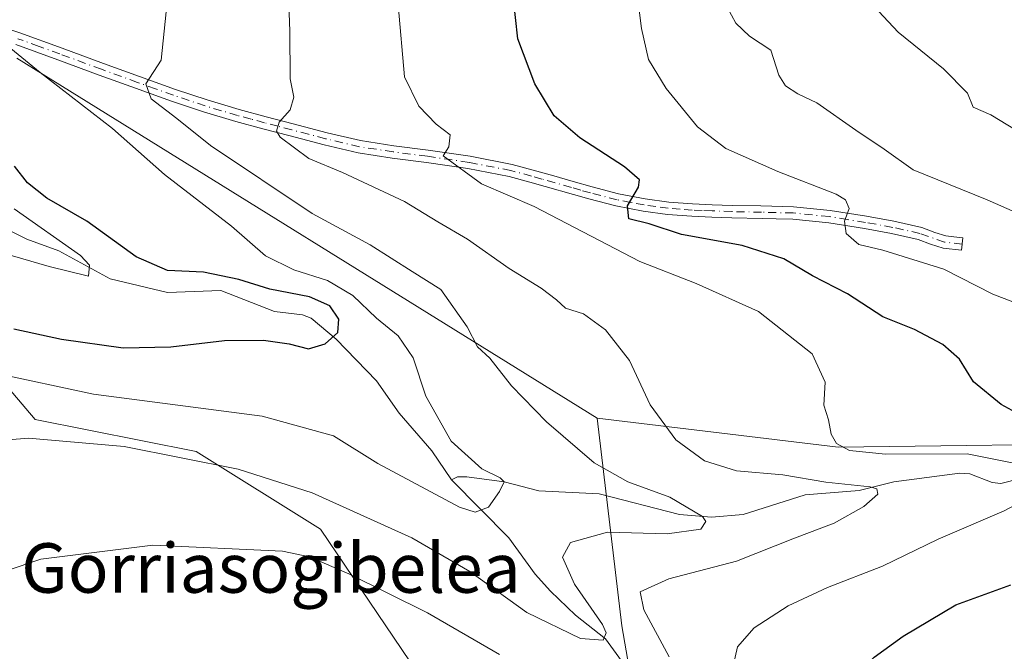
# Model space of a CAD drawing. Units: metres. Extents: x 644339 to 647785, y 4760026 to 4762412.
# Drawn here: x 644837 to 644996, y 4760103 to 4760205 of the extents above; entities that cross this region are included whole.
import ezdxf
from ezdxf.enums import TextEntityAlignment as Align

# ---------------------------------------------------------------- set-up
doc = ezdxf.new("R2010")
doc.units = ezdxf.units.M
doc.header["$MEASUREMENT"] = 0
doc.linetypes.add('DGN Style 4', pattern=[2.6384748266838614, 1.318413404963828, -0.6592067024819142, 0.001648016756204785, -0.6592067024819142])
for name, color, linetype, lineweight in [('Arbolado forestal CxS', 92, 'Continuous', 0), ('Camino Cxs', 7, 'Continuous', 0), ('Camino eje', 30, 'DGN Style 4', 13), ('Corriente natural lineal', 142, 'Continuous', 13), ('Curva de nivel maestra', 30, 'Continuous', 30), ('Curva de nivel normal', 30, 'Continuous', 0), ('Prado CxS', 92, 'Continuous', 0), ('Texto cartográfico', 7, 'Continuous', 0)]:
    doc.layers.add(name, color=color, linetype=linetype, lineweight=lineweight)
doc.styles.add('Style-Arial', font='txt')

# ---------------------------------------------------------------- blocks, each defined once
blk = doc.blocks.new('*U10')
at = {"layer": 'Prado CxS', "color": 92, "linetype": 'Continuous', "lineweight": 0}
for points in [[(645108.3685, 4760113.983899999, 791.4706000000006), (645076.2616999998, 4760131.642300001, 785.6956000000064), (645054.6436999999, 4760133.654300001, 778.5516000000061), (645019.2112999996, 4760136.9517, 776.3064000000013), (644969.4574999996, 4760136.289899999, 769.2133000000031), (644930.5576999999, 4760140.9727, 761.8068000000059), (644836.7581000002, 4760199.158299999, 754.263699999996)], [(644820.1606999999, 4760163.811899999, 749.319399999993), (644839.7459000006, 4760140.7667, 757.2013000000007), (644865.7471000003, 4760135.5913, 758.8476999999984), (644885.8722999999, 4760123.0197, 762.6309000000037), (644902.8953, 4760097.7667, 770.1897000000026), (644915.4905000003, 4760078.377699999, 775.2926000000007), (644916.3164999997, 4760070.139699999, 778.7053000000016), (644910.0573000005, 4760066.1829, 779.4848000000056), (644883.2175000003, 4760080.552300001, 775.8276999999945), (644859.3361000001, 4760085.860900001, 772.9039000000049), (644741.6951000001, 4760085.826300001, 759.1067999999942)]]:
    blk.add_polyline3d(points, dxfattribs=at)

msp = doc.modelspace()

# ---------------------------------------------------------------- linework, layer by layer
at = {"layer": 'Arbolado forestal CxS', "color": 92, "linetype": 'Continuous', "lineweight": 0}
for points in [[(644836.7581000002, 4760199.158299999, 754.263699999996), (644930.5576999999, 4760140.9727, 761.8068000000059), (644934.5087000001, 4760107.400900001, 761.5454000000027), (644941.1009000001, 4760069.4451, 773.0985999999976), (644938.8847000003, 4760055.420299999, 780.9712000000001), (644931.2335000001, 4760044.5285, 785.9220999999961), (644921.3607000001, 4760044.0557, 786.7838000000047), (644906.2111000001, 4760043.3551, 786.8601999999955), (644895.9710999997, 4760037.1558, 788.3306000000011), (644647.4248000003, 4760031.862199999, 749.090400000001)], [(644930.5576999999, 4760140.9727, 761.8068000000059), (644836.7581000002, 4760199.158299999, 754.263699999996)], [(644741.6951000001, 4760085.826300001, 759.1067999999942), (644859.3361000001, 4760085.860900001, 772.9039000000049), (644883.2175000003, 4760080.552300001, 775.8276999999945), (644910.0573000005, 4760066.1829, 779.4848000000056), (644916.3164999997, 4760070.139699999, 778.7053000000016), (644915.4905000003, 4760078.377699999, 775.2926000000007), (644902.8953, 4760097.7667, 770.1897000000026), (644885.8722999999, 4760123.0197, 762.6309000000037), (644865.7471000003, 4760135.5913, 758.8476999999984), (644839.7459000006, 4760140.7667, 757.2013000000007), (644820.1606999999, 4760163.811899999, 749.319399999993)], [(644820.1606999999, 4760163.811899999, 749.319399999993), (644839.7459000006, 4760140.7667, 757.2013000000007), (644865.7471000003, 4760135.5913, 758.8476999999984), (644885.8722999999, 4760123.0197, 762.6309000000037), (644902.8953, 4760097.7667, 770.1897000000026), (644915.4905000003, 4760078.377699999, 775.2926000000007), (644916.3164999997, 4760070.139699999, 778.7053000000016), (644910.0573000005, 4760066.1829, 779.4848000000056), (644883.2175000003, 4760080.552300001, 775.8276999999945), (644859.3361000001, 4760085.860900001, 772.9039000000049), (644741.6951000001, 4760085.826300001, 759.1067999999942)], [(645304.7205999997, 4760045.861600001, 858.0157999999938), (644935.0363999996, 4760037.9879, 789.289300000004), (644933.4804999996, 4760041.956499999, 787.0685999999987), (644931.2335000001, 4760044.5285, 785.9220999999961), (644938.8847000003, 4760055.420299999, 780.9712000000001), (644941.1009000001, 4760069.4451, 773.0985999999976), (644934.5087000001, 4760107.400900001, 761.5454000000027), (644930.5576999999, 4760140.9727, 761.8068000000059), (644969.4574999996, 4760136.289899999, 769.2133000000031), (645019.2112999996, 4760136.9517, 776.3064000000013), (645054.6436999999, 4760133.654300001, 778.5516000000061), (645076.2616999998, 4760131.642300001, 785.6956000000064), (645108.3685, 4760113.983899999, 791.4706000000006)], [(644930.5576999999, 4760140.9727, 761.8068000000059), (644934.5087000001, 4760107.400900001, 761.5454000000027), (644941.1009000001, 4760069.4451, 773.0985999999976), (644938.8847000003, 4760055.420299999, 780.9712000000001), (644931.2335000001, 4760044.5285, 785.9220999999961)], [(644930.5576999999, 4760140.9727, 761.8068000000059), (644969.4574999996, 4760136.289899999, 769.2133000000031), (645019.2112999996, 4760136.9517, 776.3064000000013), (645054.6436999999, 4760133.654300001, 778.5516000000061), (645076.2616999998, 4760131.642300001, 785.6956000000064), (645108.3685, 4760113.983899999, 791.4706000000006), (645128.6615000004, 4760087.7797, 795.3493000000017), (645140.5129000006, 4760069.635500001, 800.8371000000043), (645158.8605000004, 4760072.6031, 802.4423999999999), (645174.9974999997, 4760088.856500001, 805.5633999999991), (645198.3661000002, 4760094.481100001, 811.3589000000065), (645214.3859000001, 4760115.8135, 816.8102000000072)]]:
    msp.add_polyline3d(points, dxfattribs=at)
at = {"layer": 'Camino Cxs', "color": 7, "linetype": 'Continuous', "lineweight": 0}
msp.add_polyline3d([(644832.4001000002, 4760204.840100001, 754.8381999999983), (644837.2901, 4760203.270099999, 755.7881999999955), (644844.0900999998, 4760200.800100001, 759.1441999999952), (644850.8000999996, 4760198.3301, 758.8534000000074), (644856.6201, 4760196.210100001, 761.2363000000041), (644862.4101, 4760194.130100001, 764.7850999999937), (644867.5201000003, 4760192.420100001, 763.7725999999967), (644872.7100999998, 4760190.890100001, 764.3151999999974), (644877.0601000005, 4760189.710100001, 765.2238000000071), (644881.4501, 4760188.5601, 766.0296999999993), (644886.9001000002, 4760187.130100001, 767.1836999999941), (644892.3101000005, 4760185.850099999, 768.786500000002), (644897.7200999996, 4760185.020099999, 769.7848999999987), (644903.2600999996, 4760184.3201, 771.5387000000047), (644910.0100999996, 4760183.3201, 773.3098999999929), (644916.8101000005, 4760182.0001, 774.2341000000015), (644920.2301000003, 4760181.0801, 774.535799999998), (644923.5601000005, 4760180.130100001, 774.8206999999966), (644926.6601, 4760179.2401, 774.8951999999991), (644929.7200999996, 4760178.350099999, 775.045499999993), (644934.0000999998, 4760177.270099999, 775.1275000000023), (644938.3000999996, 4760176.440099999, 775.7317000000039), (644942.1101000002, 4760175.920100001, 776.7293000000063), (644945.9700999996, 4760175.620100001, 777.5173000000068), (644949.1501000002, 4760175.4901, 778.1083000000073), (644952.3400999998, 4760175.380100001, 778.7081999999937), (644956.9901000002, 4760175.2851, 779.3885000000009), (644962.2901, 4760175.1501, 780.0350999999937), (644968.2001, 4760174.5601, 781.0918999999994), (644974.0800999999, 4760173.620100001, 781.8659000000043), (644978.4901000002, 4760172.8101, 781.8794000000053), (644982.9801000003, 4760171.8101, 783.109500000006), (644985.0900999998, 4760171.0101, 783.7513000000035), (644986.8901000004, 4760170.440099999, 784.0571999999956), (644988.1601, 4760170.290100001, 784.1103000000003), (644989.6300999997, 4760170.120100001, 784.1272000000026), (644989.3901000004, 4760168.120100001, 784.4082000000053), (644986.4700999996, 4760168.460100001, 784.9159999999974), (644984.4200999998, 4760169.110099999, 784.8338999999978), (644982.4001000002, 4760169.880100001, 784.4303999999976), (644978.0900999998, 4760170.840100001, 782.5491999999941), (644973.7401000002, 4760171.640100001, 782.1254999999946), (644967.9501, 4760172.5601, 781.170299999998), (644962.1601, 4760173.140100001, 780.0722999999998), (644959.4501, 4760173.210100001, 780.0400999999983), (644957.2200999996, 4760173.270099999, 779.9805999999954), (644952.2801000001, 4760173.370100001, 779.5339999999997), (644949.0701000001, 4760173.4801, 778.873900000006), (644945.8501000004, 4760173.620100001, 778.2676000000066), (644941.9001000002, 4760173.920100001, 777.4729999999981), (644937.9700999996, 4760174.450099999, 776.2768999999971), (644933.5601000005, 4760175.3101, 776.1385000000009), (644929.2001, 4760176.4101, 775.6230999999971), (644919.6901000004, 4760179.140100001, 775.6223000000027), (644916.3501000004, 4760180.040100001, 775.3942999999999), (644909.6700999998, 4760181.340100001, 774.395399999994), (644902.9801000003, 4760182.3301, 771.3512000000047), (644897.4401000004, 4760183.030099999, 770.0363999999972), (644891.9301000005, 4760183.880100001, 769.7905000000028), (644886.4200999998, 4760185.1801, 768.5717000000004), (644880.9401000004, 4760186.610099999, 766.8573999999935), (644876.5500999996, 4760187.770099999, 765.795299999998), (644872.1601, 4760188.950099999, 765.1364999999934), (644866.9200999998, 4760190.5001, 764.8635000000068), (644861.7600999996, 4760192.2301, 765.9333999999944), (644855.9301000005, 4760194.3201, 762.6738999999943), (644850.1101000002, 4760196.440099999, 759.4579999999987), (644843.3901000004, 4760198.9101, 760.4186999999947), (644836.6401000004, 4760201.370100001, 756.920499999993)], dxfattribs=at)
msp.add_polyline3d([(644832.4001000002, 4760204.840100001, 754.8381999999983), (644837.2901, 4760203.270099999, 755.7881999999955), (644844.0900999998, 4760200.800100001, 759.1441999999952), (644850.8000999996, 4760198.3301, 758.8534000000074), (644856.6201, 4760196.210100001, 761.2363000000041), (644862.4101, 4760194.130100001, 764.7850999999937), (644867.5201000003, 4760192.420100001, 763.7725999999967), (644872.7100999998, 4760190.890100001, 764.3151999999974), (644877.0601000005, 4760189.710100001, 765.2238000000071), (644881.4501, 4760188.5601, 766.0296999999993), (644886.9001000002, 4760187.130100001, 767.1836999999941), (644892.3101000005, 4760185.850099999, 768.786500000002), (644897.7200999996, 4760185.020099999, 769.7848999999987), (644903.2600999996, 4760184.3201, 771.5387000000047), (644910.0100999996, 4760183.3201, 773.3098999999929), (644916.8101000005, 4760182.0001, 774.2341000000015), (644920.2301000003, 4760181.0801, 774.535799999998), (644923.5601000005, 4760180.130100001, 774.8206999999966), (644926.6601, 4760179.2401, 774.8951999999991), (644929.7200999996, 4760178.350099999, 775.045499999993), (644934.0000999998, 4760177.270099999, 775.1275000000023), (644938.3000999996, 4760176.440099999, 775.7317000000039), (644942.1101000002, 4760175.920100001, 776.7293000000063), (644945.9700999996, 4760175.620100001, 777.5173000000068), (644949.1501000002, 4760175.4901, 778.1083000000073), (644952.3400999998, 4760175.380100001, 778.7081999999937), (644956.9901000002, 4760175.2851, 779.3885000000009), (644962.2901, 4760175.1501, 780.0350999999937), (644968.2001, 4760174.5601, 781.0918999999994), (644974.0800999999, 4760173.620100001, 781.8659000000043), (644978.4901000002, 4760172.8101, 781.8794000000053), (644982.9801000003, 4760171.8101, 783.109500000006), (644985.0900999998, 4760171.0101, 783.7513000000035), (644986.8901000004, 4760170.440099999, 784.0571999999956), (644988.1601, 4760170.290100001, 784.1103000000003), (644989.6300999997, 4760170.120100001, 784.1272000000026), (644989.3901000004, 4760168.120100001, 784.4082000000053), (644986.4700999996, 4760168.460100001, 784.9159999999974), (644984.4200999998, 4760169.110099999, 784.8338999999978), (644982.4001000002, 4760169.880100001, 784.4303999999976), (644978.0900999998, 4760170.840100001, 782.5491999999941), (644973.7401000002, 4760171.640100001, 782.1254999999946), (644967.9501, 4760172.5601, 781.170299999998), (644962.1601, 4760173.140100001, 780.0722999999998), (644959.4501, 4760173.210100001, 780.0400999999983), (644957.2200999996, 4760173.270099999, 779.9805999999954), (644952.2801000001, 4760173.370100001, 779.5339999999997), (644949.0701000001, 4760173.4801, 778.873900000006), (644945.8501000004, 4760173.620100001, 778.2676000000066), (644941.9001000002, 4760173.920100001, 777.4729999999981), (644937.9700999996, 4760174.450099999, 776.2768999999971), (644933.5601000005, 4760175.3101, 776.1385000000009), (644929.2001, 4760176.4101, 775.6230999999971), (644919.6901000004, 4760179.140100001, 775.6223000000027), (644916.3501000004, 4760180.040100001, 775.3942999999999), (644909.6700999998, 4760181.340100001, 774.395399999994), (644902.9801000003, 4760182.3301, 771.3512000000047), (644897.4401000004, 4760183.030099999, 770.0363999999972), (644891.9301000005, 4760183.880100001, 769.7905000000028), (644886.4200999998, 4760185.1801, 768.5717000000004), (644880.9401000004, 4760186.610099999, 766.8573999999935), (644876.5500999996, 4760187.770099999, 765.795299999998), (644872.1601, 4760188.950099999, 765.1364999999934), (644866.9200999998, 4760190.5001, 764.8635000000068), (644861.7600999996, 4760192.2301, 765.9333999999944), (644855.9301000005, 4760194.3201, 762.6738999999943), (644850.1101000002, 4760196.440099999, 759.4579999999987), (644843.3901000004, 4760198.9101, 760.4186999999947), (644836.6401000004, 4760201.370100001, 756.920499999993)], dxfattribs=at)
at = {"layer": 'Camino eje', "color": 30, "linetype": 'DGN Style 4', "lineweight": 13}
msp.add_polyline3d([(644989.5091000004, 4760169.111500001, 784.2550000000047), (644986.6801000005, 4760169.450099999, 784.4713000000047), (644982.6901000004, 4760170.845100001, 783.767200000002), (644978.2901, 4760171.825099999, 782.0684000000037), (644973.9101, 4760172.630100001, 781.6912000000011), (644971.0151000004, 4760173.090100001, 781.5562000000064), (644968.0751, 4760173.5601, 781.1276000000071), (644962.2251000004, 4760174.145099999, 780.0503000000026), (644957.1051000003, 4760174.2775, 779.6879999999946), (644952.3101000005, 4760174.3751, 779.1214000000036), (644949.1101000002, 4760174.485099999, 778.4915000000037), (644947.5201000003, 4760174.550100001, 778.176900000006), (644945.9101, 4760174.620100001, 777.8920000000071), (644943.9801000003, 4760174.770099999, 777.5227000000014), (644942.0050999997, 4760174.920100001, 777.1034999999974), (644940.0401, 4760175.1851, 776.5366000000067), (644938.1350999996, 4760175.4451, 776.0078999999969), (644935.9851000002, 4760175.860099999, 775.7807999999933), (644933.7801000001, 4760176.290100001, 775.6203999999999), (644929.4600999998, 4760177.380100001, 774.9391000000034), (644927.9101, 4760177.825099999, 774.8399999999965), (644926.3800999997, 4760178.270099999, 775.0359999999928), (644921.6250999998, 4760179.6351, 775.1662999999971), (644919.9600999998, 4760180.110099999, 775.0776999999945), (644916.5800999999, 4760181.020099999, 774.801900000006), (644909.8400999998, 4760182.3301, 773.5626000000047), (644903.1201, 4760183.325099999, 771.3997999999993), (644897.5800999999, 4760184.0251, 769.8948999999994), (644894.8750999998, 4760184.440099999, 769.6536000000052), (644892.1201, 4760184.8651, 769.2788), (644886.6601, 4760186.155099999, 767.8816999999982), (644883.9200999998, 4760186.870100001, 766.9781999999979), (644881.1951000001, 4760187.585100001, 766.2231999999932), (644879.0000999998, 4760188.165100001, 765.8683000000019), (644876.8051000005, 4760188.7401, 765.5026000000071), (644874.6300999997, 4760189.3301, 765.140400000004), (644872.4351000005, 4760189.920100001, 764.7109999999958), (644869.8400999998, 4760190.6851, 764.4401000000071), (644867.2200999996, 4760191.460100001, 764.3025000000052), (644862.0850999998, 4760193.1801, 765.3426000000036), (644859.1700999998, 4760194.225099999, 763.9219000000013), (644856.2751000002, 4760195.265100001, 761.9769999999991), (644850.4550999999, 4760197.3851, 758.9823999999935), (644843.7401000002, 4760199.8551, 759.7387000000017), (644840.3651000002, 4760201.085100001, 758.4467000000004), (644836.9650999998, 4760202.3201, 756.0402000000031)], dxfattribs=at)
at = {"layer": 'Corriente natural lineal', "color": 142, "linetype": 'Continuous', "lineweight": 13}
for points in [[(644907, 4760131, 754.1463999999978), (644903.8400999998, 4760135.682200001, 753.7762999999978), (644898.5807999996, 4760141.7805, 752.4400000000023), (644894.8777000001, 4760146.987500001, 751.8087999999989), (644888.3701999999, 4760153.7566, 750.1315000000033), (644884.3394999999, 4760157.1304, 749.6263999999939), (644882.9621000001, 4760157.697000001, 749.5659000000014), (644878.3987999996, 4760158.2016, 749.3236000000034), (644869.7359999996, 4760161.6218, 749.974000000002), (644861.1048999998, 4760161.2667, 748.9073000000063), (644851.8890000005, 4760163.5077, 746.398199999996), (644843.5431000004, 4760168.040200001, 745.6293000000006), (644838.4181000004, 4760169.8991, 745.1355999999942), (644831.7383000003, 4760173.235300001, 743.7124999999943)], [(645005.0943999998, 4760132.769300001, 771.4875000000029), (644995.7856999999, 4760130.4319, 769.420100000003), (644994.3598999997, 4760130.556, 769.249100000001), (644990.7774999999, 4760131.967300001, 769.3087999999989), (644989.1299000002, 4760132.068299999, 769.311799999996), (644978.5011999998, 4760130.666099999, 767.6852000000072), (644972.8881999999, 4760129.2929, 766.2538000000059), (644964.1727, 4760128.5768, 764.4541999999929), (644954.1335000005, 4760125.415300001, 761.7884999999952), (644949.0026000004, 4760124.977, 760.7770000000019), (644943.8641999997, 4760125.4022, 760.1304999999993), (644930.8930000003, 4760128.738100001, 758.2256000000052), (644921.0985000003, 4760129.250700001, 756.5693000000028), (644915.5297999998, 4760130.6812, 755.7482000000019), (644909.5096000005, 4760131.4932, 754.501900000003), (644907.9720999999, 4760131.5134, 754.1515999999974), (644907, 4760131, 754.1463999999978)], [(645007.2714999998, 4760067.6555, 775.9321999999956), (644989.8518000003, 4760073.4614, 772.0743999999977), (644981.6133000003, 4760078.2586, 771.0100999999996), (644977.5810000002, 4760080.039899999, 771.3521000000038), (644974.1133000003, 4760080.457599999, 770.8907999999938), (644969.5289000003, 4760079.3749, 769.2241999999969), (644965.0886000004, 4760079.234800001, 768.1588999999949), (644957.0620999997, 4760081.117000001, 766.9873999999982), (644954.5208000002, 4760082.1032, 766.3752999999998), (644951.6621000003, 4760084.325200001, 766.0866999999998), (644944.8956000004, 4760090.8016, 764.3937000000006), (644939.1900000004, 4760095.203500001, 762.355899999995), (644931.8989000004, 4760105.287799999, 760.3386000000029), (644927.0631999997, 4760109.144900001, 759.3227999999945), (644923.0305000005, 4760112.997, 758.3463999999949), (644920.5521000001, 4760115.739200001, 757.9268000000012), (644916.2522, 4760121.626599999, 756.035799999998), (644907, 4760131, 754.1463999999978)]]:
    msp.add_polyline3d(points, dxfattribs=at)
at = {"layer": 'Curva de nivel maestra', "color": 30, "linetype": 'Continuous', "lineweight": 30, "flags": 128}
for points, elevation in [([(645003.5099999999, 4760138.9801), (644995.7999999998, 4760143.1801), (644991.3300000001, 4760146.850099999), (644989.0899999999, 4760150.5001), (644986.4000000004, 4760152.890100001), (644981.79, 4760155.3101), (644976.7199999997, 4760157.350099999), (644970.9800000006, 4760161.0701), (644965.3300000001, 4760163.9901), (644960.6799999997, 4760166.7301), (644953.9600000001, 4760168.9001), (644944.1600000003, 4760170.690099999), (644938.9400000004, 4760172.4001), (644935.6399999997, 4760173.200099999), (644935.4299999997, 4760175.3201), (644937.2000000002, 4760178.300100001), (644937.3600000005, 4760179.530099999), (644934.9600000001, 4760181.600099999), (644927.7300000006, 4760186.290100001), (644923.5999999996, 4760189.860099999), (644920.5, 4760195.030099999), (644917.7400000002, 4760202.290100001), (644916.9900000002, 4760209.2301)], 775), ([(644836.3200000003, 4760155.440099999), (644843.9900000002, 4760153.7301), (644853.9900000002, 4760152.360099999), (644861.6600000003, 4760152.4901), (644870.3200000003, 4760153.520099999), (644876.6600000003, 4760153.600099999), (644880.8099999997, 4760153.0101), (644883.8799999999, 4760152.1801), (644886.5999999996, 4760152.9901), (644888.6200000001, 4760154.8201), (644888.8099999997, 4760156.9901), (644887.3399999999, 4760159.1601), (644884.0700000003, 4760160.590100001), (644877.6600000003, 4760161.8301), (644872.6600000003, 4760163.380100001), (644866.9299999997, 4760164.5601), (644861.0999999996, 4760164.8301), (644856.04, 4760167.0601), (644848.0800000001, 4760172.8101), (644841.6100000005, 4760176.550100001), (644838.5300000003, 4760179.040100001), (644836.4199999999, 4760181.690099999)], 750), ([(644998.5300000003, 4760075.0001), (644992.7699999996, 4760080.9801), (644984.9500000002, 4760085.590100001), (644977.1399999997, 4760088.190099999), (644972.6500000004, 4760090.350099999), (644970.5300000003, 4760093.130100001), (644971.1500000004, 4760096.920100001), (644972.9900000002, 4760100.040100001), (644975.3200000003, 4760102.3101), (644979.9900000002, 4760105.7501), (644988.4800000006, 4760110.780099999), (644997.4000000004, 4760114.020099999)], 775)]:
    msp.add_lwpolyline(points, dxfattribs=dict(at, elevation=elevation))
at = {"layer": 'Curva de nivel normal', "color": 30, "linetype": 'Continuous', "lineweight": 0, "flags": 128}
for points, elevation in [([(644832.0700000003, 4760137.189999999), (644838.6900000004, 4760137.720000001), (644854.1200000001, 4760136.4), (644872.5599999997, 4760132.720000001), (644884.4900000002, 4760128.9), (644900.6100000005, 4760121.640000001), (644909.9900000002, 4760116.189999999), (644919.1699999999, 4760109.57), (644927.8300000001, 4760105.359999999), (644931.5199999996, 4760105.07), (644931.9900000002, 4760106.27), (644931.4000000004, 4760107.600000001), (644926.9000000004, 4760114.119999999), (644924.9600000001, 4760118.52), (644926.25, 4760120.890000001), (644932.2199999997, 4760122.52), (644941.8600000005, 4760122.279999999), (644947.2699999996, 4760123.029999999), (644948.1200000001, 4760124.27), (644947.5800000001, 4760125.100000001), (644942.2800000003, 4760128.180000001), (644935.4900000002, 4760130.680000001), (644930.04, 4760133.779999999), (644922.3600000005, 4760140.4), (644916.6900000004, 4760146.189999999), (644913.2199999997, 4760150.680000001), (644911.2100000001, 4760152.5), (644909.5499999998, 4760155.76), (644905.2699999996, 4760161.779999999), (644900.6600000003, 4760164.680000001), (644893.8899999997, 4760169.02), (644884.4900000002, 4760174.039999999), (644868.0899999999, 4760185.039999999), (644862.6500000004, 4760189.4), (644858.5, 4760192.600000001), (644857.6200000001, 4760195.02), (644860.0999999996, 4760198.850000001), (644862.8499999996, 4760225.49)], 760), ([(644942.2000000002, 4760102.4), (644938.1100000005, 4760110), (644937.4900000002, 4760112.9), (644942.0999999996, 4760114.980000001), (644953.0800000001, 4760117.880000001), (644962.4500000002, 4760121.57), (644968.8499999996, 4760123.980000001), (644973.6399999997, 4760126.67), (644975.9000000004, 4760128.710000001), (644975.7199999997, 4760129.57), (644974.6299999999, 4760129.880000001), (644967.5099999999, 4760130.640000001), (644960.5599999997, 4760131.82), (644953.0800000001, 4760132.470000001), (644947.8700000001, 4760134.060000001), (644943.2699999996, 4760137.460000001), (644939.0999999996, 4760143.130000001), (644935.75, 4760150.289999999), (644931.9000000004, 4760155.26), (644928.3399999999, 4760157.82), (644925.4100000003, 4760158.77), (644923.9600000001, 4760160.109999999), (644921.4800000006, 4760162.01), (644916.3499999996, 4760165.17), (644909.5700000003, 4760169.939999999), (644904.79, 4760172.720000001), (644899.4000000004, 4760176), (644889.3899999997, 4760180.680000001), (644883.9600000001, 4760182.949999999), (644879.3399999999, 4760186.430000001), (644878.7599999999, 4760187.390000001), (644879.1600000003, 4760188.850000001), (644880.9699999997, 4760190.850000001), (644881.5199999996, 4760192.850000001), (644880.9600000001, 4760195.850000001), (644880.9000000004, 4760203.52), (644880.5, 4760213.850000001)], 765), ([(645001.1500000004, 4760185.77), (644994.1600000003, 4760190.02), (644991.3200000003, 4760191.26), (644990.3600000005, 4760193.52), (644986.5, 4760197.430000001), (644979.1699999999, 4760203.359999999), (644970.5, 4760212.699999999)], 790), ([(645000.9400000004, 4760158.550000001), (644994.4900000002, 4760161.02), (644986.5499999998, 4760165.050000001), (644976.7100000001, 4760168.130000001), (644972.7999999998, 4760169.07), (644970.7699999996, 4760170.83), (644970.5099999999, 4760172.850000001), (644971.2599999999, 4760174.850000001), (644970.6500000004, 4760176.279999999), (644969.1699999999, 4760177.180000001), (644959.75, 4760180.850000001), (644951.3300000001, 4760184.57), (644946.7699999996, 4760188.07), (644941.7000000002, 4760194.300000001), (644938.8499999996, 4760198.960000001), (644937.7300000006, 4760203.980000001), (644936.79, 4760211.27)], 780), ([(644998.6500000004, 4760133.560000001), (644990.3499999996, 4760135.220000001), (644977.1399999997, 4760135.140000001), (644971.3200000003, 4760135.74), (644969.2000000002, 4760136.869999999), (644968.3600000005, 4760138.369999999), (644967.9199999999, 4760140.699999999), (644967.1799999997, 4760143.060000001), (644967.3899999997, 4760146.779999999), (644965.2599999999, 4760151.359999999), (644956.6299999999, 4760158.220000001), (644946.54, 4760162.75), (644937.4600000001, 4760166.32), (644920.3499999996, 4760175.210000001), (644911.8600000005, 4760178.850000001), (644905.6900000004, 4760183.390000001), (644906.5899999999, 4760184.850000001), (644906.7999999998, 4760186.77), (644904.5199999996, 4760188.529999999), (644901.7300000006, 4760191.41), (644899.4199999999, 4760196.15), (644898.4199999999, 4760207.810000001)], 770), ([(645023, 4760163.26), (644993.5499999998, 4760176.26), (644981.5999999996, 4760181.119999999), (644976.9400000004, 4760184.480000001), (644972.3200000003, 4760187.560000001), (644966.0300000003, 4760191.960000001), (644962.9600000001, 4760193.430000001), (644960.9500000002, 4760194.710000001), (644959.8700000001, 4760196.439999999), (644958.5999999996, 4760200.460000001), (644955.1799999997, 4760202.710000001), (644952.9600000001, 4760204.82), (644951.5599999997, 4760207.42)], 785), ([(644833.0199999996, 4760148.279999999), (644849.1500000004, 4760144.850000001), (644876.4400000004, 4760141.300000001), (644887.9199999999, 4760138.109999999), (644895.1299999999, 4760133.619999999), (644908.2999999998, 4760126.58), (644910.8600000005, 4760125.779999999), (644912.9900000002, 4760126.560000001), (644914.7800000003, 4760129.100000001), (644915.5199999996, 4760130.66), (644914.9000000004, 4760131.310000001), (644911.9299999997, 4760132.789999999), (644906.9600000001, 4760137.26), (644902.8600000005, 4760144.550000001), (644900.8099999997, 4760150.75), (644898.3700000001, 4760154.300000001), (644894.9199999999, 4760157.119999999), (644891.0700000003, 4760160.779999999), (644887, 4760163.210000001), (644881.54, 4760164.930000001), (644876.9600000001, 4760167.210000001), (644871.4600000001, 4760172.01), (644860.6600000003, 4760180.359999999), (644852.2400000002, 4760187.800000001), (644840.5599999997, 4760196.84), (644835.79, 4760200.76)], 755), ([(644831.04, 4760168.689999999), (644842.0199999996, 4760165.5), (644848.3700000001, 4760163.92), (644848.54, 4760165.699999999), (644847.0800000001, 4760167.289999999), (644836.3300000001, 4760174.800000001)], 745.0000000000001), ([(644952.4400000004, 4760100.67), (644953.2400000002, 4760103.99), (644955.9199999999, 4760107.050000001), (644961.4299999997, 4760110.619999999), (644967.75, 4760113.609999999), (644976.6200000001, 4760117.060000001), (644985.6500000004, 4760121.430000001), (644996.3200000003, 4760125.970000001), (645004.1399999997, 4760130.15)], 770), ([(644823.6500000004, 4760112.49), (644840.6399999997, 4760118.180000001), (644858.75, 4760120.449999999), (644879.6799999997, 4760119.49), (644884.0599999997, 4760118.58), (644890.4400000004, 4760115.810000001), (644903.1399999997, 4760109.52), (644914.7800000003, 4760102.779999999)], 765)]:
    msp.add_lwpolyline(points, dxfattribs=dict(at, elevation=elevation))
at = {"layer": 'Prado CxS', "color": 92, "linetype": 'Continuous', "lineweight": 0}
for points in [[(644930.5576999999, 4760140.9727, 761.8068000000059), (644836.7581000002, 4760199.158299999, 754.263699999996)], [(644820.1606999999, 4760163.811899999, 749.319399999993), (644839.7459000006, 4760140.7667, 757.2013000000007), (644865.7471000003, 4760135.5913, 758.8476999999984), (644885.8722999999, 4760123.0197, 762.6309000000037), (644902.8953, 4760097.7667, 770.1897000000026), (644915.4905000003, 4760078.377699999, 775.2926000000007), (644916.3164999997, 4760070.139699999, 778.7053000000016), (644910.0573000005, 4760066.1829, 779.4848000000056), (644883.2175000003, 4760080.552300001, 775.8276999999945), (644859.3361000001, 4760085.860900001, 772.9039000000049), (644741.6951000001, 4760085.826300001, 759.1067999999942)], [(644930.5576999999, 4760140.9727, 761.8068000000059), (644969.4574999996, 4760136.289899999, 769.2133000000031), (645019.2112999996, 4760136.9517, 776.3064000000013), (645054.6436999999, 4760133.654300001, 778.5516000000061), (645076.2616999998, 4760131.642300001, 785.6956000000064), (645108.3685, 4760113.983899999, 791.4706000000006), (645128.6615000004, 4760087.7797, 795.3493000000017), (645140.5129000006, 4760069.635500001, 800.8371000000043), (645158.8605000004, 4760072.6031, 802.4423999999999), (645174.9974999997, 4760088.856500001, 805.5633999999991), (645198.3661000002, 4760094.481100001, 811.3589000000065), (645214.3859000001, 4760115.8135, 816.8102000000072)]]:
    msp.add_polyline3d(points, dxfattribs=at)

# ---------------------------------------------------------------- block references
msp.add_blockref('*U10', (0, 0), dxfattribs=at)

# ---------------------------------------------------------------- texts
at = {"layer": 'Texto cartográfico', "color": 7, "linetype": 'Continuous', "lineweight": 0, "style": 'Style-Arial'}
msp.add_text('Gorriasogibelea', height=8, dxfattribs=at).set_placement((644877.8418743904, 4760116.750150001), align=Align.MIDDLE_CENTER)

doc.saveas('drawing.dxf')
